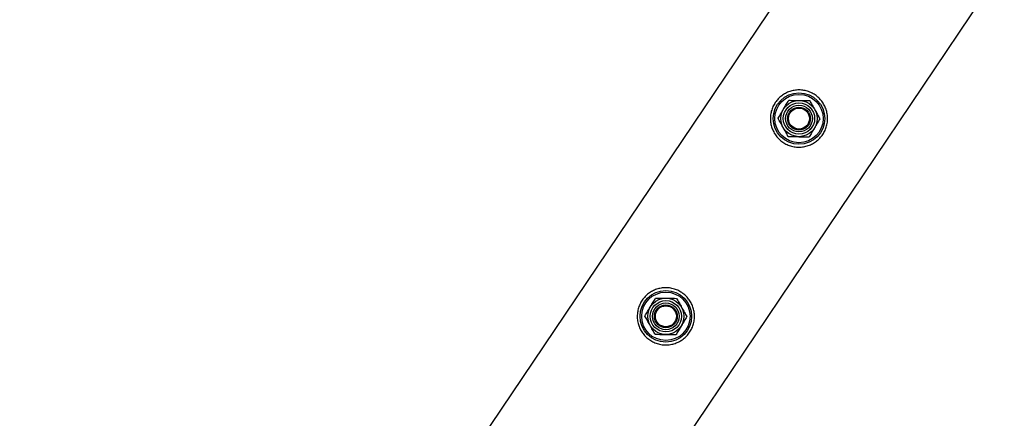
# Model space of a CAD drawing. Units: millimetres. Extents: x 0 to 420, y 0 to 298.
# Drawn here: x 96 to 101, y 231 to 233 of the extents above; entities that cross this region are included whole.
import ezdxf

# ---------------------------------------------------------------- set-up
doc = ezdxf.new("R2010")
doc.units = ezdxf.units.MM
doc.layers.add('LE_NORM', color=179, linetype='Continuous', lineweight=50)
doc.styles.add('SLDTEXTSTYLE0', font='TXT', dxfattribs={"width": 0.605})
doc.dimstyles.new('SLDDIMSTYLE0', dxfattribs={"dimtxt": 3.5, "dimasz": 3, "dimexe": 0, "dimexo": 0.0625, "dimgap": 0.875, "dimtad": 1, "dimdec": 1, "dimlfac": 100, "dimrnd": 1e-09, "dimzin": 12, "dimdsep": 46, "dimtxsty": 'SLDTEXTSTYLE0', "dimsah": 1, "dimcen": 0.09, "dimadec": 0, "dimazin": 3, "dimtfac": 1, "dimtdec": 1, "dimtofl": 0, "dimtmove": 0, "dimatfit": 3, "dimfxl": 0, "dimfrac": 2, "dimtolj": 1, "dimtzin": 12, "dimarcsym": 0})

# ---------------------------------------------------------------- blocks, each defined once
blk = doc.blocks.new('_D')
at = {"layer": 'LE_NORM'}
for p, q in [((91.9449, 204.9616), (91.9449, 276.8507)), ((331.9449, 204.9616), (331.9449, 276.8507)), ((91.9449, 275.8601), (331.9449, 275.8601))]:
    blk.add_line(p, q, dxfattribs=at)
for points in [[(91.9449, 275.8601), (94.9449, 274.8601), (94.9449, 276.8601)], [(331.9449, 275.8601), (328.9449, 276.8601), (328.9449, 274.8601)]]:
    blk.add_solid(points, dxfattribs=at)
at = {"layer": 'LE_NORM', "insert": (206.464, 280.3718), "char_height": 3.5, "attachment_point": 1, "style": 'SLDTEXTSTYLE0'}
blk.add_mtext('24000', dxfattribs=at)
blk = doc.blocks.new('_D_1')
at = {"layer": 'LE_NORM'}
for p, q in [((130.9543, 250.171), (63.9543, 250.171)), ((64.9449, 250.171), (64.9449, 130.171)), ((130.9543, 130.171), (63.9543, 130.171))]:
    blk.add_line(p, q, dxfattribs=at)
for points in [[(64.9449, 250.171), (63.9449, 247.171), (65.9449, 247.171)], [(64.9449, 130.171), (65.9449, 133.171), (63.9449, 133.171)]]:
    blk.add_solid(points, dxfattribs=at)
at = {"layer": 'LE_NORM', "insert": (60.4332, 184.6901), "char_height": 3.5, "attachment_point": 1, "rotation": 90, "style": 'SLDTEXTSTYLE0'}
blk.add_mtext('12000', dxfattribs=at)
blk = doc.blocks.new('_D_3')
at = {"layer": 'LE_NORM'}
for p, q in [((78.9949, 191.1616), (78.9949, 285.0606)), ((344.8949, 191.1616), (344.8949, 285.0606)), ((78.9949, 284.07), (344.8949, 284.07))]:
    blk.add_line(p, q, dxfattribs=at)
for points in [[(78.9949, 284.07), (81.9949, 283.07), (81.9949, 285.07)], [(344.8949, 284.07), (341.8949, 285.07), (341.8949, 283.07)]]:
    blk.add_solid(points, dxfattribs=at)
at = {"layer": 'LE_NORM', "insert": (206.464, 288.5817), "char_height": 3.5, "attachment_point": 1, "style": 'SLDTEXTSTYLE0'}
blk.add_mtext('26590', dxfattribs=at)

msp = doc.modelspace()

# ---------------------------------------------------------------- linework, layer by layer
at = {"color": 7, "linetype": 'Continuous', "lineweight": 25}
for p, q in [((111.5642, 250.4014), (97.6312, 229.6955)), ((98.4004, 229.2463), (112.3019, 249.9053))]:
    msp.add_line(p, q, dxfattribs=at)
for centre, radius in [((100.0816, 232.5408), 0.135), ((100.0816, 232.5408), 0.1267), ((100.0816, 232.5408), 0.095), ((100.0816, 232.5408), 0.0821), ((100.0816, 232.5408), 0.07), ((100.0816, 232.5408), 0.06), ((100.0816, 232.5408), 0.055), ((99.3837, 231.5038), 0.135), ((99.3837, 231.5038), 0.1267), ((99.3837, 231.5038), 0.095), ((99.3837, 231.5038), 0.0821), ((99.3837, 231.5038), 0.07), ((99.3837, 231.5038), 0.06), ((99.3837, 231.5038), 0.055)]:
    msp.add_circle(centre, radius, dxfattribs=at)
for points, knots in [([(100.206, 232.4571), (100.2011, 232.4505), (100.1913, 232.4374), (100.173, 232.4211), (100.1526, 232.408), (100.1301, 232.3982), (100.1061, 232.3922), (100.0809, 232.3901), (100.0554, 232.3924), (100.0306, 232.399), (100.0074, 232.4097), (99.9869, 232.4236), (99.9692, 232.4405), (99.9546, 232.4597), (99.9433, 232.481), (99.9354, 232.5043), (99.9313, 232.5288), (99.9314, 232.5543), (99.9359, 232.5796), (99.9445, 232.6037), (99.957, 232.6256), (99.9724, 232.6447), (99.9905, 232.6608), (100.0107, 232.6738), (100.0328, 232.6834), (100.0568, 232.6895), (100.0819, 232.6915), (100.1075, 232.6893), (100.1324, 232.6827), (100.1554, 232.6722), (100.1761, 232.6581), (100.1938, 232.6414), (100.2083, 232.6221), (100.2198, 232.6008), (100.2276, 232.5777), (100.2318, 232.553), (100.2317, 232.5276), (100.2273, 232.5025), (100.2189, 232.4785), (100.2103, 232.4642), (100.206, 232.4571)], [0, 0, 0, 0, 0.02579, 0.051584, 0.077327, 0.103076, 0.129766, 0.156454, 0.183861, 0.21126, 0.237681, 0.2641, 0.289453, 0.314812, 0.340508, 0.366209, 0.393153, 0.420095, 0.447439, 0.474776, 0.500847, 0.526919, 0.552063, 0.577212, 0.603176, 0.629143, 0.6564, 0.683652, 0.710728, 0.737798, 0.763562, 0.789329, 0.814665, 0.840006, 0.866302, 0.892599, 0.919962, 0.947318, 0.973662, 1, 1, 1, 1]), ([(99.9999, 232.5894), (100.0006, 232.5906), (100.0056, 232.599), (100.0151, 232.615), (100.0237, 232.6293), (100.028, 232.6366)], [0, 0, 0, 0, 0.070092, 0.530785, 1, 1, 1, 1]), ([(100.028, 232.6366), (100.0326, 232.6365), (100.0505, 232.6363), (100.0691, 232.636), (100.0828, 232.6358)], [0, 0, 0, 0, 0.2575513, 1, 1, 1, 1]), ([(100.0828, 232.6358), (100.0878, 232.6358), (100.1064, 232.6355), (100.1245, 232.6353), (100.1377, 232.6351)], [0, 0, 0, 0, 0.2686336, 1, 1, 1, 1]), ([(100.1377, 232.6351), (100.142, 232.6273), (100.1508, 232.6116), (100.1599, 232.5954), (100.1645, 232.5872)], [0, 0, 0, 0, 0.495458, 1, 1, 1, 1]), ([(99.9719, 232.5423), (99.9764, 232.55), (99.9856, 232.5654), (99.9951, 232.5814), (99.9999, 232.5894)], [0, 0, 0, 0, 0.495458, 1, 1, 1, 1]), ([(100.1645, 232.5872), (100.1651, 232.5861), (100.1699, 232.5775), (100.179, 232.5613), (100.1871, 232.5467), (100.1912, 232.5393)], [0, 0, 0, 0, 0.070092, 0.530785, 1, 1, 1, 1]), ([(99.9986, 232.4945), (99.998, 232.4956), (99.9932, 232.5042), (99.9841, 232.5204), (99.976, 232.535), (99.9719, 232.5423)], [0, 0, 0, 0, 0.070092, 0.530785, 1, 1, 1, 1]), ([(100.1912, 232.5393), (100.1867, 232.5317), (100.1775, 232.5162), (100.168, 232.5003), (100.1632, 232.4922)], [0, 0, 0, 0, 0.495458, 1, 1, 1, 1]), ([(100.0254, 232.4466), (100.0211, 232.4544), (100.0123, 232.47), (100.0032, 232.4863), (99.9986, 232.4945)], [0, 0, 0, 0, 0.495458, 1, 1, 1, 1]), ([(100.1632, 232.4922), (100.1625, 232.4911), (100.1575, 232.4826), (100.148, 232.4667), (100.1394, 232.4523), (100.1351, 232.4451)], [0, 0, 0, 0, 0.070092, 0.530785, 1, 1, 1, 1]), ([(100.0254, 232.4466), (100.03, 232.4465), (100.0479, 232.4463), (100.0665, 232.446), (100.0803, 232.4458)], [0, 0, 0, 0, 0.257551, 1, 1, 1, 1]), ([(100.0803, 232.4458), (100.0852, 232.4458), (100.1038, 232.4455), (100.1219, 232.4453), (100.1351, 232.4451)], [0, 0, 0, 0, 0.268634, 1, 1, 1, 1]), ([(99.5082, 231.42), (99.5033, 231.4135), (99.4935, 231.4004), (99.4752, 231.3841), (99.4547, 231.3709), (99.4322, 231.3611), (99.4082, 231.3551), (99.383, 231.353), (99.3575, 231.3553), (99.3327, 231.3619), (99.3096, 231.3726), (99.289, 231.3865), (99.2714, 231.4034), (99.2567, 231.4227), (99.2455, 231.444), (99.2375, 231.4672), (99.2335, 231.4917), (99.2336, 231.5172), (99.2381, 231.5425), (99.2467, 231.5666), (99.2592, 231.5885), (99.2746, 231.6076), (99.2926, 231.6237), (99.3128, 231.6367), (99.335, 231.6463), (99.359, 231.6524), (99.3841, 231.6545), (99.4096, 231.6523), (99.4345, 231.6456), (99.4576, 231.6351), (99.4782, 231.6211), (99.4959, 231.6043), (99.5105, 231.5851), (99.5219, 231.5637), (99.5298, 231.5406), (99.5339, 231.516), (99.5338, 231.4906), (99.5294, 231.4654), (99.5211, 231.4415), (99.5125, 231.4272), (99.5082, 231.42)], [0, 0, 0, 0, 0.02579, 0.051584, 0.077327, 0.103076, 0.129766, 0.156454, 0.183861, 0.21126, 0.237681, 0.2641, 0.289453, 0.314812, 0.340508, 0.366209, 0.393153, 0.420095, 0.447439, 0.474776, 0.500847, 0.526919, 0.552063, 0.577212, 0.603176, 0.629143, 0.6564, 0.683652, 0.710728, 0.737798, 0.763562, 0.789329, 0.814665, 0.840006, 0.866302, 0.892599, 0.919962, 0.947318, 0.973662, 1, 1, 1, 1]), ([(99.3021, 231.5524), (99.3028, 231.5535), (99.3078, 231.562), (99.3173, 231.5779), (99.3258, 231.5923), (99.3302, 231.5995)], [0, 0, 0, 0, 0.070092, 0.530785, 1, 1, 1, 1]), ([(99.3302, 231.5995), (99.3348, 231.5994), (99.3526, 231.5992), (99.3712, 231.5989), (99.385, 231.5988)], [0, 0, 0, 0, 0.2575513, 1, 1, 1, 1]), ([(99.385, 231.5988), (99.39, 231.5987), (99.4085, 231.5984), (99.4266, 231.5982), (99.4398, 231.598)], [0, 0, 0, 0, 0.2686336, 1, 1, 1, 1]), ([(99.4398, 231.598), (99.4442, 231.5902), (99.453, 231.5745), (99.462, 231.5583), (99.4666, 231.5501)], [0, 0, 0, 0, 0.495458, 1, 1, 1, 1]), ([(99.274, 231.5053), (99.2786, 231.5129), (99.2878, 231.5284), (99.2973, 231.5443), (99.3021, 231.5524)], [0, 0, 0, 0, 0.495458, 1, 1, 1, 1]), ([(99.4666, 231.5501), (99.4673, 231.549), (99.4721, 231.5404), (99.4811, 231.5242), (99.4893, 231.5096), (99.4934, 231.5023)], [0, 0, 0, 0, 0.070092, 0.530785, 1, 1, 1, 1]), ([(99.3008, 231.4574), (99.3002, 231.4585), (99.2954, 231.4671), (99.2863, 231.4833), (99.2781, 231.4979), (99.274, 231.5053)], [0, 0, 0, 0, 0.070092, 0.530785, 1, 1, 1, 1]), ([(99.4934, 231.5023), (99.4888, 231.4946), (99.4796, 231.4792), (99.4701, 231.4632), (99.4653, 231.4551)], [0, 0, 0, 0, 0.495458, 1, 1, 1, 1]), ([(99.3276, 231.4095), (99.3232, 231.4173), (99.3144, 231.433), (99.3054, 231.4492), (99.3008, 231.4574)], [0, 0, 0, 0, 0.495458, 1, 1, 1, 1]), ([(99.4653, 231.4551), (99.4647, 231.454), (99.4596, 231.4456), (99.4501, 231.4296), (99.4416, 231.4153), (99.4373, 231.408)], [0, 0, 0, 0, 0.070092, 0.530785, 1, 1, 1, 1]), ([(99.3276, 231.4095), (99.3322, 231.4095), (99.3501, 231.4092), (99.3686, 231.409), (99.3824, 231.4088)], [0, 0, 0, 0, 0.257551, 1, 1, 1, 1]), ([(99.3824, 231.4088), (99.3874, 231.4087), (99.406, 231.4084), (99.424, 231.4082), (99.4373, 231.408)], [0, 0, 0, 0, 0.268634, 1, 1, 1, 1])]:
    msp.add_open_spline(points, degree=3, knots=knots, dxfattribs=at)

# ---------------------------------------------------------------- dimensions: what is measured, and where the dimension line sits
at = {"layer": 'LE_NORM'}
for base, p1, p2, picture, middle in [((344.8949, 284.07), (78.9949, 190.171), (344.8949, 190.171), '_D_3', (211.9449, 284.07)), ((331.9449, 275.8601), (91.9449, 203.971), (331.9449, 203.971), '_D', (211.9449, 275.8601))]:
    dim = msp.add_linear_dim(base=base, p1=p1, p2=p2, dimstyle='SLDDIMSTYLE0', dxfattribs=at)
    dim.commit()
    dim.dimension.update_dxf_attribs({"geometry": picture, "text_midpoint": middle, "dimtype": 160})
dim = msp.add_linear_dim(base=(64.9449, 130.171), p1=(131.9449, 250.171), p2=(131.9449, 130.171), angle=90, dimstyle='SLDDIMSTYLE0', dxfattribs=at)
dim.commit()
dim.dimension.update_dxf_attribs({"geometry": '_D_1', "text_midpoint": (64.9449, 190.171), "dimtype": 160})

doc.saveas('drawing.dxf')
